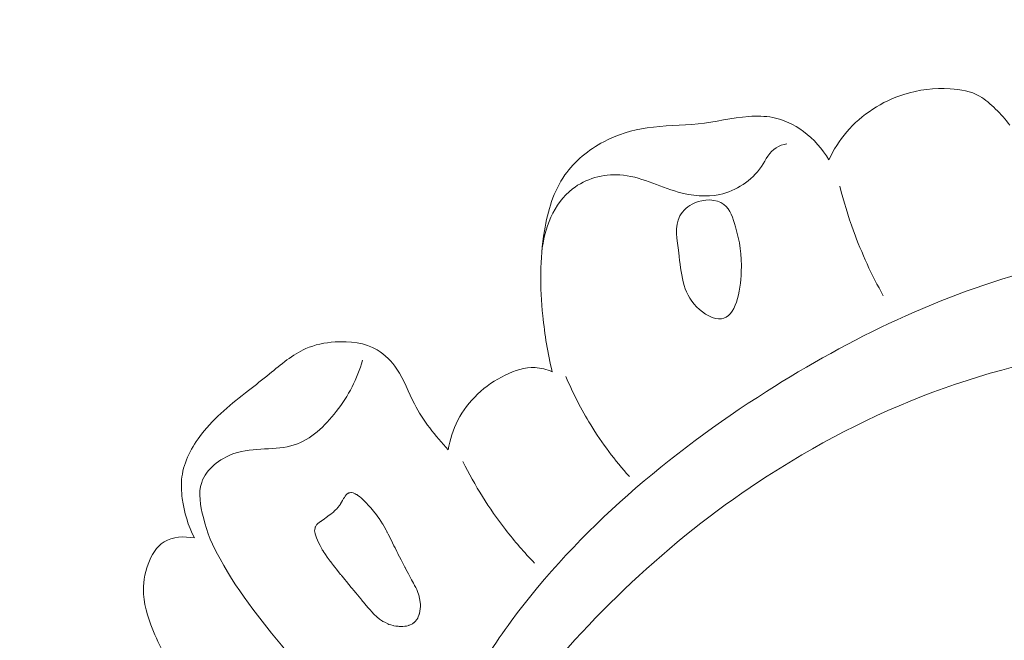
# Model space of a CAD drawing. Units: centimetres. Extents: x 35 to 718, y -760 to 118.
# Drawn here: x 188 to 192, y -134 to -131 of the extents above; entities that cross this region are included whole.
import ezdxf

# ---------------------------------------------------------------- set-up
doc = ezdxf.new("R2010")
doc.units = ezdxf.units.CM
doc.header["$MEASUREMENT"] = 0
doc.layers.add('layer 1', color=7, linetype='Continuous')

msp = doc.modelspace()

# ---------------------------------------------------------------- linework, layer by layer
at = {"layer": 'layer 1', "color": 250, "lineweight": 20}
for points, knots in [([(35.02863, -760.47714), (35.02863, -760.47714), (35.02863, 117.52281), (35.02863, 117.52281), (35.02863, 117.52281), (35.02863, 117.52281), (718.35908, 117.52281), (718.35908, 117.52281), (718.35908, 117.52281), (718.35908, 117.52281), (718.35908, -760.47714), (718.35908, -760.47714), (718.35908, -760.47714), (718.35908, -760.47714), (35.02863, -760.47714), (35.02863, -760.47714)], [0, 0, 0, 0, 0.2, 0.2, 0.2, 0.2, 0.4, 0.4, 0.4, 0.4, 0.6, 0.6, 0.6, 0.6, 1, 1, 1, 1]), ([(126.84621, -61.15885), (126.84621, -61.15885), (126.84621, -461.15887), (126.84621, -461.15887), (126.84621, -461.15887), (126.84621, -461.15887), (626.84629, -461.15887), (626.84629, -461.15887), (626.84629, -461.15887), (626.84629, -461.15887), (626.84629, -61.15885), (626.84629, -61.15885), (626.84629, -61.15885), (626.84629, -61.15885), (126.84621, -61.15885), (126.84621, -61.15885)], [0, 0, 0, 0, 0.2, 0.2, 0.2, 0.2, 0.4, 0.4, 0.4, 0.4, 0.6, 0.6, 0.6, 0.6, 1, 1, 1, 1]), ([(191.15919, -131.99203), (191.17956, -131.94855), (191.20534, -131.90742), (191.23681, -131.87052), (191.23681, -131.87052), (191.30134, -131.79499), (191.38978, -131.73748), (191.48466, -131.70735), (191.48466, -131.70735), (191.5492, -131.68686), (191.61683, -131.67911), (191.68548, -131.68338), (191.68548, -131.68338), (191.73002, -131.68605), (191.77492, -131.69384), (191.8126, -131.71478), (191.8126, -131.71478), (191.8385, -131.72927), (191.86097, -131.7499), (191.88245, -131.77122), (191.88245, -131.77122), (191.9047, -131.79341), (191.92582, -131.81612), (191.94451, -131.84101)], [0, 0, 0, 0, 0.1428571, 0.1428571, 0.1428571, 0.1428571, 0.2857143, 0.2857143, 0.2857143, 0.2857143, 0.4285714, 0.4285714, 0.4285714, 0.4285714, 0.5714286, 0.5714286, 0.5714286, 0.5714286, 0.7142857, 0.7142857, 0.7142857, 0.7142857, 1, 1, 1, 1]), ([(189.95938, -132.91148), (189.93987, -132.83151), (189.92669, -132.75004), (189.91852, -132.66815), (189.91852, -132.66815), (189.90624, -132.54572), (189.90499, -132.42246), (189.92552, -132.2992), (189.92552, -132.2992), (189.93989, -132.2133), (189.96474, -132.12738), (190.01417, -132.05701), (190.01417, -132.05701), (190.05642, -131.99673), (190.11667, -131.94784), (190.18311, -131.91305), (190.18311, -131.91305), (190.24223, -131.88208), (190.30617, -131.8622), (190.37141, -131.85256), (190.37141, -131.85256), (190.44427, -131.84181), (190.5188, -131.84376), (190.59194, -131.83559), (190.59194, -131.83559), (190.66558, -131.82734), (190.73791, -131.80885), (190.81227, -131.8034), (190.81227, -131.8034), (190.84679, -131.80083), (190.88173, -131.80112), (190.91552, -131.80773), (190.91552, -131.80773), (190.96342, -131.81689), (191.00901, -131.83879), (191.04863, -131.86792), (191.04863, -131.86792), (191.09392, -131.90127), (191.13162, -131.94408), (191.15919, -131.99203)], [0, 0, 0, 0, 0.0909091, 0.0909091, 0.0909091, 0.0909091, 0.1818182, 0.1818182, 0.1818182, 0.1818182, 0.2727273, 0.2727273, 0.2727273, 0.2727273, 0.3636364, 0.3636364, 0.3636364, 0.3636364, 0.4545455, 0.4545455, 0.4545455, 0.4545455, 0.5454545, 0.5454545, 0.5454545, 0.5454545, 0.6363636, 0.6363636, 0.6363636, 0.6363636, 0.7272727, 0.7272727, 0.7272727, 0.7272727, 0.8181818, 0.8181818, 0.8181818, 0.8181818, 1, 1, 1, 1]), ([(189.91407, -132.39208), (189.92401, -132.29114), (189.96528, -132.18089), (190.04725, -132.11757), (190.04725, -132.11757), (190.10433, -132.07354), (190.18112, -132.05218), (190.25214, -132.05662), (190.25214, -132.05662), (190.34035, -132.06212), (190.41967, -132.10723), (190.50617, -132.13136), (190.50617, -132.13136), (190.56488, -132.14776), (190.62697, -132.15448), (190.68593, -132.14174), (190.68593, -132.14174), (190.75715, -132.12651), (190.82396, -132.08281), (190.86634, -132.02047), (190.86634, -132.02047), (190.88662, -131.99074), (190.90132, -131.95666), (190.93012, -131.93877), (190.93012, -131.93877), (190.94388, -131.9302), (190.96087, -131.9253), (190.97725, -131.92255)], [0, 0, 0, 0, 0.125, 0.125, 0.125, 0.125, 0.25, 0.25, 0.25, 0.25, 0.375, 0.375, 0.375, 0.375, 0.5, 0.5, 0.5, 0.5, 0.625, 0.625, 0.625, 0.625, 0.75, 0.75, 0.75, 0.75, 1, 1, 1, 1]), ([(191.39536, -132.5818), (191.34493, -132.49152), (191.30154, -132.39698), (191.26619, -132.29972), (191.26619, -132.29972), (191.24301, -132.23609), (191.22327, -132.17121), (191.20703, -132.10548)], [0, 0, 0, 0, 0.3333333, 0.3333333, 0.3333333, 0.3333333, 1, 1, 1, 1]), ([(190.51336, -132.23521), (190.48897, -132.28056), (190.50032, -132.33866), (190.50794, -132.39522), (190.50794, -132.39522), (190.51959, -132.48267), (190.52226, -132.56671), (190.58566, -132.63004), (190.58566, -132.63004), (190.61606, -132.66048), (190.66043, -132.68617), (190.69322, -132.68198), (190.69322, -132.68198), (190.75451, -132.6741), (190.77567, -132.56242), (190.77943, -132.47738), (190.77943, -132.47738), (190.78289, -132.40166), (190.77241, -132.34716), (190.75418, -132.28169), (190.75418, -132.28169), (190.74417, -132.24552), (190.73169, -132.20593), (190.70354, -132.18484), (190.70354, -132.18484), (190.67099, -132.1603), (190.61742, -132.16054), (190.57564, -132.17922), (190.57564, -132.17922), (190.54832, -132.19145), (190.52604, -132.21158), (190.51336, -132.23521)], [0, 0, 0, 0, 0.1111111, 0.1111111, 0.1111111, 0.1111111, 0.2222222, 0.2222222, 0.2222222, 0.2222222, 0.3333333, 0.3333333, 0.3333333, 0.3333333, 0.4444444, 0.4444444, 0.4444444, 0.4444444, 0.5555556, 0.5555556, 0.5555556, 0.5555556, 0.6666667, 0.6666667, 0.6666667, 0.6666667, 0.7777778, 0.7777778, 0.7777778, 0.7777778, 1, 1, 1, 1]), ([(193.56249, -134.359), (193.62789, -134.37852), (193.69897, -134.38763), (193.76675, -134.37802), (193.76675, -134.37802), (193.88677, -134.36101), (193.99653, -134.28527), (194.07749, -134.1904), (194.07749, -134.1904), (194.23876, -134.00149), (194.2859, -133.73694), (194.24996, -133.49381), (194.24996, -133.49381), (194.21113, -133.23138), (194.07558, -132.99413), (193.88944, -132.80905), (193.88944, -132.80905), (193.71716, -132.63766), (193.50156, -132.51109), (193.27109, -132.44049), (193.27109, -132.44049), (192.88696, -132.3228), (192.46146, -132.36055), (192.06655, -132.46461), (192.06655, -132.46461), (191.64275, -132.57629), (191.25406, -132.76433), (190.8886, -132.99717), (190.8886, -132.99717), (190.46638, -133.26604), (190.07503, -133.59456), (189.78137, -133.99405), (189.78137, -133.99405), (189.71087, -134.08992), (189.64601, -134.18982), (189.5858, -134.29231)], [0, 0, 0, 0, 0.1, 0.1, 0.1, 0.1, 0.2, 0.2, 0.2, 0.2, 0.3, 0.3, 0.3, 0.3, 0.4, 0.4, 0.4, 0.4, 0.5, 0.5, 0.5, 0.5, 0.6, 0.6, 0.6, 0.6, 0.7, 0.7, 0.7, 0.7, 0.8, 0.8, 0.8, 0.8, 1, 1, 1, 1]), ([(188.40691, -133.6328), (188.37988, -133.57956), (188.36248, -133.52126), (188.35471, -133.46168), (188.35471, -133.46168), (188.3506, -133.4304), (188.34907, -133.39874), (188.35305, -133.36779), (188.35305, -133.36779), (188.36158, -133.30068), (188.39577, -133.23702), (188.43833, -133.18218), (188.43833, -133.18218), (188.49595, -133.10774), (188.56892, -133.04966), (188.64179, -132.99261), (188.64179, -132.99261), (188.67216, -132.96894), (188.70245, -132.94538), (188.73266, -132.92082), (188.73266, -132.92082), (188.78262, -132.88005), (188.83215, -132.83642), (188.89016, -132.81094), (188.89016, -132.81094), (188.92957, -132.79371), (188.97277, -132.78483), (189.01739, -132.78189), (189.01739, -132.78189), (189.08107, -132.77753), (189.14731, -132.7852), (189.20047, -132.81657), (189.20047, -132.81657), (189.23453, -132.83666), (189.2632, -132.86651), (189.28535, -132.8996), (189.28535, -132.8996), (189.31707, -132.94688), (189.33536, -133.00074), (189.3612, -133.05085), (189.3612, -133.05085), (189.39908, -133.12404), (189.45283, -133.18908), (189.50824, -133.25045)], [0, 0, 0, 0, 0.0833333, 0.0833333, 0.0833333, 0.0833333, 0.1666667, 0.1666667, 0.1666667, 0.1666667, 0.25, 0.25, 0.25, 0.25, 0.3333333, 0.3333333, 0.3333333, 0.3333333, 0.4166667, 0.4166667, 0.4166667, 0.4166667, 0.5, 0.5, 0.5, 0.5, 0.5833333, 0.5833333, 0.5833333, 0.5833333, 0.6666667, 0.6666667, 0.6666667, 0.6666667, 0.75, 0.75, 0.75, 0.75, 0.8333333, 0.8333333, 0.8333333, 0.8333333, 1, 1, 1, 1]), ([(193.63898, -134.20148), (193.70045, -134.16294), (193.75907, -134.11405), (193.79977, -134.05528), (193.79977, -134.05528), (193.91069, -133.8953), (193.88849, -133.66253), (193.80812, -133.46746), (193.80812, -133.46746), (193.68913, -133.1789), (193.44285, -132.97301), (193.16551, -132.87699), (193.16551, -132.87699), (192.9953, -132.81803), (192.8134, -132.80052), (192.63207, -132.80193), (192.63207, -132.80193), (192.07491, -132.80628), (191.52427, -132.98997), (191.04224, -133.27194), (191.04224, -133.27194), (190.63404, -133.51072), (190.27499, -133.81988), (189.97073, -134.17354), (189.97073, -134.17354), (189.68087, -134.51057), (189.44067, -134.88797), (189.2432, -135.2872), (189.2432, -135.2872), (188.90495, -135.97039), (188.69174, -136.71732), (188.61641, -137.46942)], [0, 0, 0, 0, 0.1111111, 0.1111111, 0.1111111, 0.1111111, 0.2222222, 0.2222222, 0.2222222, 0.2222222, 0.3333333, 0.3333333, 0.3333333, 0.3333333, 0.4444444, 0.4444444, 0.4444444, 0.4444444, 0.5555556, 0.5555556, 0.5555556, 0.5555556, 0.6666667, 0.6666667, 0.6666667, 0.6666667, 0.7777778, 0.7777778, 0.7777778, 0.7777778, 1, 1, 1, 1]), ([(188.51904, -133.72336), (188.48451, -133.66867), (188.46296, -133.60881), (188.44618, -133.54399), (188.44618, -133.54399), (188.43295, -133.49274), (188.42272, -133.4385), (188.43867, -133.39157), (188.43867, -133.39157), (188.45821, -133.33442), (188.51653, -133.28823), (188.57833, -133.26672), (188.57833, -133.26672), (188.66544, -133.23641), (188.75931, -133.25531), (188.84035, -133.22898), (188.84035, -133.22898), (188.91188, -133.20566), (188.97349, -133.14715), (189.02259, -133.08376), (189.02259, -133.08376), (189.07556, -133.01548), (189.11404, -132.94156), (189.13621, -132.86143)], [0, 0, 0, 0, 0.1428571, 0.1428571, 0.1428571, 0.1428571, 0.2857143, 0.2857143, 0.2857143, 0.2857143, 0.4285714, 0.4285714, 0.4285714, 0.4285714, 0.5714286, 0.5714286, 0.5714286, 0.5714286, 0.7142857, 0.7142857, 0.7142857, 0.7142857, 1, 1, 1, 1]), ([(189.50824, -133.25045), (189.51561, -133.20604), (189.52908, -133.16213), (189.54982, -133.12173), (189.54982, -133.12173), (189.593, -133.03758), (189.66724, -132.96878), (189.75496, -132.92595), (189.75496, -132.92595), (189.79625, -132.90573), (189.84055, -132.89125), (189.88502, -132.89353), (189.88502, -132.89353), (189.9105, -132.89487), (189.93587, -132.90163), (189.95938, -132.91148)], [0, 0, 0, 0, 0.2, 0.2, 0.2, 0.2, 0.4, 0.4, 0.4, 0.4, 0.6, 0.6, 0.6, 0.6, 1, 1, 1, 1]), ([(190.01885, -132.93252), (190.04921, -133.00468), (190.08496, -133.0746), (190.12603, -133.1415), (190.12603, -133.1415), (190.17489, -133.22119), (190.23137, -133.2965), (190.29381, -133.36612)], [0, 0, 0, 0, 0.3333333, 0.3333333, 0.3333333, 0.3333333, 1, 1, 1, 1]), ([(189.57202, -133.3011), (189.62365, -133.40489), (189.68553, -133.50422), (189.75671, -133.59611), (189.75671, -133.59611), (189.79603, -133.64706), (189.83816, -133.69565), (189.88282, -133.74194)], [0, 0, 0, 0, 0.3333333, 0.3333333, 0.3333333, 0.3333333, 1, 1, 1, 1]), ([(189.3257, -134.01515), (189.3257, -134.01515), (189.31995, -134.01592), (189.31995, -134.01592), (189.31995, -134.01592), (189.31995, -134.01592), (189.31099, -134.01698), (189.31099, -134.01698), (189.31099, -134.01698), (189.31099, -134.01698), (189.3073, -134.01685), (189.3073, -134.01685), (189.3073, -134.01685), (189.3073, -134.01685), (189.2958, -134.01626), (189.2958, -134.01626), (189.2958, -134.01626), (189.2958, -134.01626), (189.29076, -134.01597), (189.29076, -134.01597), (189.29076, -134.01597), (189.29076, -134.01597), (189.28028, -134.01539), (189.28028, -134.01539), (189.28028, -134.01539), (189.28028, -134.01539), (189.27269, -134.01345), (189.27269, -134.01345), (189.27269, -134.01345), (189.27269, -134.01345), (189.26874, -134.01246), (189.26874, -134.01246), (189.26874, -134.01246), (189.26874, -134.01246), (189.2591, -134.00988), (189.2591, -134.00988), (189.2591, -134.00988), (189.2591, -134.00988), (189.25056, -134.00771), (189.25056, -134.00771), (189.25056, -134.00771), (189.25056, -134.00771), (189.24641, -134.00564), (189.24641, -134.00564), (189.24641, -134.00564), (189.24641, -134.00564), (189.23544, -134.00026), (189.23544, -134.00026), (189.23544, -134.00026), (189.23544, -134.00026), (189.22635, -133.99575), (189.22635, -133.99575), (189.22635, -133.99575), (189.22635, -133.99575), (189.22378, -133.9945), (189.22378, -133.9945), (189.22378, -133.9945), (189.22378, -133.9945), (189.22322, -133.9942), (189.22322, -133.9942), (189.22322, -133.9942), (189.22322, -133.9942), (189.21424, -133.98754), (189.21424, -133.98754), (189.21424, -133.98754), (189.21424, -133.98754), (189.2101, -133.98444), (189.2101, -133.98444), (189.2101, -133.98444), (189.2101, -133.98444), (189.20832, -133.98305), (189.20832, -133.98305), (189.20832, -133.98305), (189.20832, -133.98305), (189.19981, -133.9767), (189.19981, -133.9767), (189.19981, -133.9767), (189.19981, -133.9767), (189.19946, -133.97646), (189.19946, -133.97646), (189.19946, -133.97646), (189.19946, -133.97646), (189.1839, -133.96126), (189.1839, -133.96126), (189.1839, -133.96126), (189.1839, -133.96126), (189.18379, -133.96118), (189.18379, -133.96118), (189.18379, -133.96118), (189.18379, -133.96118), (189.18241, -133.95981), (189.18241, -133.95981), (189.18241, -133.95981), (189.18241, -133.95981), (189.17918, -133.95665), (189.17918, -133.95665), (189.17918, -133.95665), (189.17918, -133.95665), (189.17633, -133.95342), (189.17633, -133.95342), (189.17633, -133.95342), (189.17633, -133.95342), (189.16901, -133.94522), (189.16901, -133.94522), (189.16901, -133.94522), (189.16901, -133.94522), (189.16179, -133.93711), (189.16179, -133.93711), (189.16179, -133.93711), (189.16179, -133.93711), (189.16023, -133.93526), (189.16023, -133.93526), (189.16023, -133.93526), (189.16023, -133.93526), (189.15235, -133.92575), (189.15235, -133.92575), (189.15235, -133.92575), (189.15235, -133.92575), (189.14049, -133.91128), (189.14049, -133.91128), (189.14049, -133.91128), (189.14049, -133.91128), (189.13696, -133.90706), (189.13696, -133.90706), (189.13696, -133.90706), (189.13696, -133.90706), (189.13315, -133.90248), (189.13315, -133.90248), (189.13315, -133.90248), (189.13315, -133.90248), (189.1288, -133.89719), (189.1288, -133.89719), (189.1288, -133.89719), (189.1288, -133.89719), (189.11446, -133.87972), (189.11446, -133.87972), (189.11446, -133.87972), (189.11446, -133.87972), (189.10737, -133.87118), (189.10737, -133.87118), (189.10737, -133.87118), (189.10737, -133.87118), (189.09852, -133.86032), (189.09852, -133.86032), (189.09852, -133.86032), (189.09852, -133.86032), (189.0913, -133.8516), (189.0913, -133.8516), (189.0913, -133.8516), (189.0913, -133.8516), (189.08773, -133.84718), (189.08773, -133.84718), (189.08773, -133.84718), (189.08773, -133.84718), (189.07761, -133.83493), (189.07761, -133.83493), (189.07761, -133.83493), (189.07761, -133.83493), (189.0672, -133.82222), (189.0672, -133.82222), (189.0672, -133.82222), (189.0672, -133.82222), (189.05957, -133.81296), (189.05957, -133.81296), (189.05957, -133.81296), (189.05957, -133.81296), (189.04798, -133.79885), (189.04798, -133.79885), (189.04798, -133.79885), (189.04798, -133.79885), (189.04483, -133.79506), (189.04483, -133.79506), (189.04483, -133.79506), (189.04483, -133.79506), (189.04481, -133.79497), (189.04481, -133.79497), (189.04481, -133.79497), (189.04481, -133.79497), (189.0435, -133.79338), (189.0435, -133.79338), (189.0435, -133.79338), (189.0435, -133.79338), (189.04138, -133.79072), (189.04138, -133.79072), (189.04138, -133.79072), (189.04138, -133.79072), (189.0271, -133.77254), (189.0271, -133.77254), (189.0271, -133.77254), (189.0271, -133.77254), (189.02324, -133.76766), (189.02324, -133.76766), (189.02324, -133.76766), (189.02324, -133.76766), (189.01658, -133.75924), (189.01658, -133.75924), (189.01658, -133.75924), (189.01658, -133.75924), (189.01083, -133.75187), (189.01083, -133.75187), (189.01083, -133.75187), (189.01083, -133.75187), (189.00176, -133.74034), (189.00176, -133.74034), (189.00176, -133.74034), (189.00176, -133.74034), (188.99898, -133.73689), (188.99898, -133.73689), (188.99898, -133.73689), (188.99898, -133.73689), (188.99776, -133.73529), (188.99776, -133.73529), (188.99776, -133.73529), (188.99776, -133.73529), (188.99656, -133.73378), (188.99656, -133.73378), (188.99656, -133.73378), (188.99656, -133.73378), (188.98751, -133.72235), (188.98751, -133.72235), (188.98751, -133.72235), (188.98751, -133.72235), (188.98736, -133.72207), (188.98736, -133.72207), (188.98736, -133.72207), (188.98736, -133.72207), (188.9837, -133.71665), (188.9837, -133.71665), (188.9837, -133.71665), (188.9837, -133.71665), (188.97601, -133.70487), (188.97601, -133.70487), (188.97601, -133.70487), (188.97601, -133.70487), (188.96594, -133.68965), (188.96594, -133.68965), (188.96594, -133.68965), (188.96594, -133.68965), (188.96496, -133.68821), (188.96496, -133.68821), (188.96496, -133.68821), (188.96496, -133.68821), (188.96327, -133.68568), (188.96327, -133.68568), (188.96327, -133.68568), (188.96327, -133.68568), (188.96198, -133.68368), (188.96198, -133.68368), (188.96198, -133.68368), (188.96198, -133.68368), (188.96173, -133.68342), (188.96173, -133.68342), (188.96173, -133.68342), (188.96173, -133.68342), (188.96158, -133.68315), (188.96158, -133.68315), (188.96158, -133.68315), (188.96158, -133.68315), (188.95245, -133.66532), (188.95245, -133.66532), (188.95245, -133.66532), (188.95245, -133.66532), (188.94274, -133.64658), (188.94274, -133.64658), (188.94274, -133.64658), (188.94274, -133.64658), (188.94066, -133.64249), (188.94066, -133.64249), (188.94066, -133.64249), (188.94066, -133.64249), (188.93698, -133.6326), (188.93698, -133.6326), (188.93698, -133.6326), (188.93698, -133.6326), (188.93057, -133.61518), (188.93057, -133.61518), (188.93057, -133.61518), (188.93057, -133.61518), (188.93046, -133.61459), (188.93046, -133.61459), (188.93046, -133.61459), (188.93046, -133.61459), (188.93028, -133.61361), (188.93028, -133.61361), (188.93028, -133.61361), (188.93028, -133.61361), (188.92844, -133.60103), (188.92844, -133.60103), (188.92844, -133.60103), (188.92844, -133.60103), (188.92855, -133.59999), (188.92855, -133.59999), (188.92855, -133.59999), (188.92855, -133.59999), (188.92887, -133.5979), (188.92887, -133.5979), (188.92887, -133.5979), (188.92887, -133.5979), (188.93044, -133.58723), (188.93044, -133.58723), (188.93044, -133.58723), (188.93044, -133.58723), (188.93114, -133.58608), (188.93114, -133.58608), (188.93114, -133.58608), (188.93114, -133.58608), (188.93222, -133.58425), (188.93222, -133.58425), (188.93222, -133.58425), (188.93222, -133.58425), (188.93401, -133.58127), (188.93401, -133.58127), (188.93401, -133.58127), (188.93401, -133.58127), (188.93703, -133.57623), (188.93703, -133.57623), (188.93703, -133.57623), (188.93703, -133.57623), (188.93711, -133.57612), (188.93711, -133.57612), (188.93711, -133.57612), (188.93711, -133.57612), (188.93758, -133.57532), (188.93758, -133.57532), (188.93758, -133.57532), (188.93758, -133.57532), (188.93827, -133.57468), (188.93827, -133.57468), (188.93827, -133.57468), (188.93827, -133.57468), (188.94286, -133.57037), (188.94286, -133.57037), (188.94286, -133.57037), (188.94286, -133.57037), (188.94804, -133.56543), (188.94804, -133.56543), (188.94804, -133.56543), (188.94804, -133.56543), (188.94849, -133.56514), (188.94849, -133.56514), (188.94849, -133.56514), (188.94849, -133.56514), (188.95382, -133.5615), (188.95382, -133.5615), (188.95382, -133.5615), (188.95382, -133.5615), (188.95463, -133.56094), (188.95463, -133.56094), (188.95463, -133.56094), (188.95463, -133.56094), (188.95498, -133.56067), (188.95498, -133.56067), (188.95498, -133.56067), (188.95498, -133.56067), (188.95734, -133.55912), (188.95734, -133.55912), (188.95734, -133.55912), (188.95734, -133.55912), (188.97166, -133.54922), (188.97166, -133.54922), (188.97166, -133.54922), (188.97166, -133.54922), (188.97301, -133.54826), (188.97301, -133.54826), (188.97301, -133.54826), (188.97301, -133.54826), (188.97703, -133.54527), (188.97703, -133.54527), (188.97703, -133.54527), (188.97703, -133.54527), (188.9781, -133.54446), (188.9781, -133.54446), (188.9781, -133.54446), (188.9781, -133.54446), (188.98398, -133.54), (188.98398, -133.54), (188.98398, -133.54), (188.98398, -133.54), (188.98764, -133.53728), (188.98764, -133.53728), (188.98764, -133.53728), (188.98764, -133.53728), (188.99844, -133.52916), (188.99844, -133.52916), (188.99844, -133.52916), (188.99844, -133.52916), (188.99852, -133.52905), (188.99852, -133.52905), (188.99852, -133.52905), (188.99852, -133.52905), (188.99879, -133.52889), (188.99879, -133.52889), (188.99879, -133.52889), (188.99879, -133.52889), (189.00664, -133.52295), (189.00664, -133.52295), (189.00664, -133.52295), (189.00664, -133.52295), (189.00984, -133.52052), (189.00984, -133.52052), (189.00984, -133.52052), (189.00984, -133.52052), (189.01406, -133.51638), (189.01406, -133.51638), (189.01406, -133.51638), (189.01406, -133.51638), (189.01654, -133.51388), (189.01654, -133.51388), (189.01654, -133.51388), (189.01654, -133.51388), (189.0259, -133.50461), (189.0259, -133.50461), (189.0259, -133.50461), (189.0259, -133.50461), (189.02779, -133.50222), (189.02779, -133.50222), (189.02779, -133.50222), (189.02779, -133.50222), (189.03748, -133.48983), (189.03748, -133.48983), (189.03748, -133.48983), (189.03748, -133.48983), (189.03977, -133.48686), (189.03977, -133.48686), (189.03977, -133.48686), (189.03977, -133.48686), (189.04039, -133.48583), (189.04039, -133.48583), (189.04039, -133.48583), (189.04039, -133.48583), (189.0414, -133.48411), (189.0414, -133.48411), (189.0414, -133.48411), (189.0414, -133.48411), (189.0496, -133.47027), (189.0496, -133.47027), (189.0496, -133.47027), (189.0496, -133.47027), (189.05445, -133.46194), (189.05445, -133.46194), (189.05445, -133.46194), (189.05445, -133.46194), (189.05677, -133.45805), (189.05677, -133.45805), (189.05677, -133.45805), (189.05677, -133.45805), (189.05775, -133.45675), (189.05775, -133.45675), (189.05775, -133.45675), (189.05775, -133.45675), (189.06145, -133.45148), (189.06145, -133.45148), (189.06145, -133.45148), (189.06145, -133.45148), (189.06572, -133.44549), (189.06572, -133.44549), (189.06572, -133.44549), (189.06572, -133.44549), (189.06883, -133.44308), (189.06883, -133.44308), (189.06883, -133.44308), (189.06883, -133.44308), (189.07446, -133.43888), (189.07446, -133.43888), (189.07446, -133.43888), (189.07446, -133.43888), (189.0756, -133.43795), (189.0756, -133.43795), (189.0756, -133.43795), (189.0756, -133.43795), (189.07685, -133.437), (189.07685, -133.437), (189.07685, -133.437), (189.07685, -133.437), (189.07843, -133.43671), (189.07843, -133.43671), (189.07843, -133.43671), (189.07843, -133.43671), (189.08147, -133.43614), (189.08147, -133.43614), (189.08147, -133.43614), (189.08147, -133.43614), (189.08609, -133.43528), (189.08609, -133.43528), (189.08609, -133.43528), (189.08609, -133.43528), (189.08911, -133.43563), (189.08911, -133.43563), (189.08911, -133.43563), (189.08911, -133.43563), (189.09528, -133.43651), (189.09528, -133.43651), (189.09528, -133.43651), (189.09528, -133.43651), (189.09629, -133.43704), (189.09629, -133.43704), (189.09629, -133.43704), (189.09629, -133.43704), (189.10399, -133.44069), (189.10399, -133.44069), (189.10399, -133.44069), (189.10399, -133.44069), (189.10937, -133.44334), (189.10937, -133.44334), (189.10937, -133.44334), (189.10937, -133.44334), (189.11171, -133.44443), (189.11171, -133.44443), (189.11171, -133.44443), (189.11171, -133.44443), (189.11237, -133.44472), (189.11237, -133.44472), (189.11237, -133.44472), (189.11237, -133.44472), (189.11286, -133.44513), (189.11286, -133.44513), (189.11286, -133.44513), (189.11286, -133.44513), (189.11464, -133.44653), (189.11464, -133.44653), (189.11464, -133.44653), (189.11464, -133.44653), (189.12461, -133.45413), (189.12461, -133.45413), (189.12461, -133.45413), (189.12461, -133.45413), (189.12911, -133.45756), (189.12911, -133.45756), (189.12911, -133.45756), (189.12911, -133.45756), (189.12937, -133.45782), (189.12937, -133.45782), (189.12937, -133.45782), (189.12937, -133.45782), (189.13231, -133.46052), (189.13231, -133.46052), (189.13231, -133.46052), (189.13231, -133.46052), (189.13948, -133.46732), (189.13948, -133.46732), (189.13948, -133.46732), (189.13948, -133.46732), (189.14549, -133.47281), (189.14549, -133.47281), (189.14549, -133.47281), (189.14549, -133.47281), (189.14665, -133.47412), (189.14665, -133.47412), (189.14665, -133.47412), (189.14665, -133.47412), (189.15213, -133.48002), (189.15213, -133.48002), (189.15213, -133.48002), (189.15213, -133.48002), (189.16244, -133.49111), (189.16244, -133.49111), (189.16244, -133.49111), (189.16244, -133.49111), (189.16666, -133.49572), (189.16666, -133.49572), (189.16666, -133.49572), (189.16666, -133.49572), (189.17389, -133.50342), (189.17389, -133.50342), (189.17389, -133.50342), (189.17389, -133.50342), (189.17747, -133.50733), (189.17747, -133.50733), (189.17747, -133.50733), (189.17747, -133.50733), (189.17772, -133.50759), (189.17772, -133.50759), (189.17772, -133.50759), (189.17772, -133.50759), (189.1788, -133.50901), (189.1788, -133.50901), (189.1788, -133.50901), (189.1788, -133.50901), (189.18432, -133.51622), (189.18432, -133.51622), (189.18432, -133.51622), (189.18432, -133.51622), (189.19692, -133.53249), (189.19692, -133.53249), (189.19692, -133.53249), (189.19692, -133.53249), (189.20311, -133.54059), (189.20311, -133.54059), (189.20311, -133.54059), (189.20311, -133.54059), (189.20325, -133.54077), (189.20325, -133.54077), (189.20325, -133.54077), (189.20325, -133.54077), (189.20801, -133.54832), (189.20801, -133.54832), (189.20801, -133.54832), (189.20801, -133.54832), (189.21574, -133.5603), (189.21574, -133.5603), (189.21574, -133.5603), (189.21574, -133.5603), (189.22321, -133.57193), (189.22321, -133.57193), (189.22321, -133.57193), (189.22321, -133.57193), (189.22411, -133.57349), (189.22411, -133.57349), (189.22411, -133.57349), (189.22411, -133.57349), (189.22976, -133.58363), (189.22976, -133.58363), (189.22976, -133.58363), (189.22976, -133.58363), (189.23837, -133.59921), (189.23837, -133.59921), (189.23837, -133.59921), (189.23837, -133.59921), (189.24123, -133.60417), (189.24123, -133.60417), (189.24123, -133.60417), (189.24123, -133.60417), (189.24232, -133.60621), (189.24232, -133.60621), (189.24232, -133.60621), (189.24232, -133.60621), (189.24278, -133.60703), (189.24278, -133.60703), (189.24278, -133.60703), (189.24278, -133.60703), (189.2428, -133.60713), (189.2428, -133.60713), (189.2428, -133.60713), (189.2428, -133.60713), (189.24292, -133.60721), (189.24292, -133.60721), (189.24292, -133.60721), (189.24292, -133.60721), (189.24714, -133.61568), (189.24714, -133.61568), (189.24714, -133.61568), (189.24714, -133.61568), (189.25864, -133.63856), (189.25864, -133.63856), (189.25864, -133.63856), (189.25864, -133.63856), (189.26625, -133.65372), (189.26625, -133.65372), (189.26625, -133.65372), (189.26625, -133.65372), (189.27285, -133.66673), (189.27285, -133.66673), (189.27285, -133.66673), (189.27285, -133.66673), (189.27755, -133.67613), (189.27755, -133.67613), (189.27755, -133.67613), (189.27755, -133.67613), (189.28499, -133.69091), (189.28499, -133.69091), (189.28499, -133.69091), (189.28499, -133.69091), (189.28561, -133.69202), (189.28561, -133.69202), (189.28561, -133.69202), (189.28561, -133.69202), (189.28934, -133.69946), (189.28934, -133.69946), (189.28934, -133.69946), (189.28934, -133.69946), (189.29001, -133.70086), (189.29001, -133.70086), (189.29001, -133.70086), (189.29001, -133.70086), (189.29715, -133.71458), (189.29715, -133.71458), (189.29715, -133.71458), (189.29715, -133.71458), (189.30365, -133.7271), (189.30365, -133.7271), (189.30365, -133.7271), (189.30365, -133.7271), (189.32036, -133.75938), (189.32036, -133.75938), (189.32036, -133.75938), (189.32036, -133.75938), (189.32147, -133.76151), (189.32147, -133.76151), (189.32147, -133.76151), (189.32147, -133.76151), (189.32467, -133.76773), (189.32467, -133.76773), (189.32467, -133.76773), (189.32467, -133.76773), (189.3356, -133.78868), (189.3356, -133.78868), (189.3356, -133.78868), (189.3356, -133.78868), (189.33876, -133.79471), (189.33876, -133.79471), (189.33876, -133.79471), (189.33876, -133.79471), (189.33974, -133.79666), (189.33974, -133.79666), (189.33974, -133.79666), (189.33974, -133.79666), (189.34922, -133.81422), (189.34922, -133.81422), (189.34922, -133.81422), (189.34922, -133.81422), (189.35707, -133.82903), (189.35707, -133.82903), (189.35707, -133.82903), (189.35707, -133.82903), (189.36018, -133.83475), (189.36018, -133.83475), (189.36018, -133.83475), (189.36018, -133.83475), (189.36205, -133.83827), (189.36205, -133.83827), (189.36205, -133.83827), (189.36205, -133.83827), (189.36724, -133.84808), (189.36724, -133.84808), (189.36724, -133.84808), (189.36724, -133.84808), (189.37017, -133.85344), (189.37017, -133.85344), (189.37017, -133.85344), (189.37017, -133.85344), (189.37143, -133.85687), (189.37143, -133.85687), (189.37143, -133.85687), (189.37143, -133.85687), (189.37287, -133.86077), (189.37287, -133.86077), (189.37287, -133.86077), (189.37287, -133.86077), (189.38179, -133.88514), (189.38179, -133.88514), (189.38179, -133.88514), (189.38179, -133.88514), (189.3819, -133.88573), (189.3819, -133.88573), (189.3819, -133.88573), (189.3819, -133.88573), (189.38235, -133.8887), (189.38235, -133.8887), (189.38235, -133.8887), (189.38235, -133.8887), (189.38354, -133.8956), (189.38354, -133.8956), (189.38354, -133.8956), (189.38354, -133.8956), (189.38745, -133.91928), (189.38745, -133.91928), (189.38745, -133.91928), (189.38745, -133.91928), (189.38747, -133.91989), (189.38747, -133.91989), (189.38747, -133.91989), (189.38747, -133.91989), (189.38742, -133.9202), (189.38742, -133.9202), (189.38742, -133.9202), (189.38742, -133.9202), (189.3874, -133.92387), (189.3874, -133.92387), (189.3874, -133.92387), (189.3874, -133.92387), (189.38716, -133.93297), (189.38716, -133.93297), (189.38716, -133.93297), (189.38716, -133.93297), (189.38709, -133.93695), (189.38709, -133.93695), (189.38709, -133.93695), (189.38709, -133.93695), (189.3871, -133.9397), (189.3871, -133.9397), (189.3871, -133.9397), (189.3871, -133.9397), (189.38709, -133.94021), (189.38709, -133.94021), (189.38709, -133.94021), (189.38709, -133.94021), (189.38698, -133.94073), (189.38698, -133.94073), (189.38698, -133.94073), (189.38698, -133.94073), (189.38351, -133.96081), (189.38351, -133.96081), (189.38351, -133.96081), (189.38351, -133.96081), (189.38333, -133.96146), (189.38333, -133.96146), (189.38333, -133.96146), (189.38333, -133.96146), (189.38326, -133.96167), (189.38326, -133.96167), (189.38326, -133.96167), (189.38326, -133.96167), (189.38304, -133.96212), (189.38304, -133.96212), (189.38304, -133.96212), (189.38304, -133.96212), (189.38298, -133.96234), (189.38298, -133.96234), (189.38298, -133.96234), (189.38298, -133.96234), (189.38237, -133.96398), (189.38237, -133.96398), (189.38237, -133.96398), (189.38237, -133.96398), (189.3763, -133.97996), (189.3763, -133.97996), (189.3763, -133.97996), (189.3763, -133.97996), (189.37573, -133.98068), (189.37573, -133.98068), (189.37573, -133.98068), (189.37573, -133.98068), (189.37193, -133.98597), (189.37193, -133.98597), (189.37193, -133.98597), (189.37193, -133.98597), (189.37185, -133.98608), (189.37185, -133.98608), (189.37185, -133.98608), (189.37185, -133.98608), (189.36522, -133.99525), (189.36522, -133.99525), (189.36522, -133.99525), (189.36522, -133.99525), (189.36466, -133.99607), (189.36466, -133.99607), (189.36466, -133.99607), (189.36466, -133.99607), (189.36395, -133.99661), (189.36395, -133.99661), (189.36395, -133.99661), (189.36395, -133.99661), (189.36112, -133.99887), (189.36112, -133.99887), (189.36112, -133.99887), (189.36112, -133.99887), (189.35826, -134.00103), (189.35826, -134.00103), (189.35826, -134.00103), (189.35826, -134.00103), (189.35801, -134.00128), (189.35801, -134.00128), (189.35801, -134.00128), (189.35801, -134.00128), (189.3548, -134.00371), (189.3548, -134.00371), (189.3548, -134.00371), (189.3548, -134.00371), (189.35392, -134.00449), (189.35392, -134.00449), (189.35392, -134.00449), (189.35392, -134.00449), (189.35329, -134.00491), (189.35329, -134.00491), (189.35329, -134.00491), (189.35329, -134.00491), (189.35264, -134.00523), (189.35264, -134.00523), (189.35264, -134.00523), (189.35264, -134.00523), (189.34033, -134.0112), (189.34033, -134.0112), (189.34033, -134.0112), (189.34033, -134.0112), (189.33983, -134.01129), (189.33983, -134.01129), (189.33983, -134.01129), (189.33983, -134.01129), (189.33907, -134.01153), (189.33907, -134.01153), (189.33907, -134.01153), (189.33907, -134.01153), (189.3379, -134.01185), (189.3379, -134.01185), (189.3379, -134.01185), (189.3379, -134.01185), (189.33714, -134.0121), (189.33714, -134.0121), (189.33714, -134.0121), (189.33714, -134.0121), (189.32669, -134.01496), (189.32669, -134.01496), (189.32669, -134.01496), (189.32669, -134.01496), (189.32619, -134.01506), (189.32619, -134.01506), (189.32619, -134.01506), (189.32619, -134.01506), (189.3257, -134.01515), (189.3257, -134.01515)], [0, 0, 0, 0, 0.0044248, 0.0044248, 0.0044248, 0.0044248, 0.0088496, 0.0088496, 0.0088496, 0.0088496, 0.0132743, 0.0132743, 0.0132743, 0.0132743, 0.0176991, 0.0176991, 0.0176991, 0.0176991, 0.0221239, 0.0221239, 0.0221239, 0.0221239, 0.0265487, 0.0265487, 0.0265487, 0.0265487, 0.0309735, 0.0309735, 0.0309735, 0.0309735, 0.0353982, 0.0353982, 0.0353982, 0.0353982, 0.039823, 0.039823, 0.039823, 0.039823, 0.0442478, 0.0442478, 0.0442478, 0.0442478, 0.0486726, 0.0486726, 0.0486726, 0.0486726, 0.0530973, 0.0530973, 0.0530973, 0.0530973, 0.0575221, 0.0575221, 0.0575221, 0.0575221, 0.0619469, 0.0619469, 0.0619469, 0.0619469, 0.0663717, 0.0663717, 0.0663717, 0.0663717, 0.0707965, 0.0707965, 0.0707965, 0.0707965, 0.0752212, 0.0752212, 0.0752212, 0.0752212, 0.079646, 0.079646, 0.079646, 0.079646, 0.0840708, 0.0840708, 0.0840708, 0.0840708, 0.0884956, 0.0884956, 0.0884956, 0.0884956, 0.0929204, 0.0929204, 0.0929204, 0.0929204, 0.0973451, 0.0973451, 0.0973451, 0.0973451, 0.1017699, 0.1017699, 0.1017699, 0.1017699, 0.1061947, 0.1061947, 0.1061947, 0.1061947, 0.1106195, 0.1106195, 0.1106195, 0.1106195, 0.1150442, 0.1150442, 0.1150442, 0.1150442, 0.119469, 0.119469, 0.119469, 0.119469, 0.1238938, 0.1238938, 0.1238938, 0.1238938, 0.1283186, 0.1283186, 0.1283186, 0.1283186, 0.1327434, 0.1327434, 0.1327434, 0.1327434, 0.1371681, 0.1371681, 0.1371681, 0.1371681, 0.1415929, 0.1415929, 0.1415929, 0.1415929, 0.1460177, 0.1460177, 0.1460177, 0.1460177, 0.1504425, 0.1504425, 0.1504425, 0.1504425, 0.1548673, 0.1548673, 0.1548673, 0.1548673, 0.159292, 0.159292, 0.159292, 0.159292, 0.1637168, 0.1637168, 0.1637168, 0.1637168, 0.1681416, 0.1681416, 0.1681416, 0.1681416, 0.1725664, 0.1725664, 0.1725664, 0.1725664, 0.1769912, 0.1769912, 0.1769912, 0.1769912, 0.1814159, 0.1814159, 0.1814159, 0.1814159, 0.1858407, 0.1858407, 0.1858407, 0.1858407, 0.1902655, 0.1902655, 0.1902655, 0.1902655, 0.1946903, 0.1946903, 0.1946903, 0.1946903, 0.199115, 0.199115, 0.199115, 0.199115, 0.2035398, 0.2035398, 0.2035398, 0.2035398, 0.2079646, 0.2079646, 0.2079646, 0.2079646, 0.2123894, 0.2123894, 0.2123894, 0.2123894, 0.2168142, 0.2168142, 0.2168142, 0.2168142, 0.2212389, 0.2212389, 0.2212389, 0.2212389, 0.2256637, 0.2256637, 0.2256637, 0.2256637, 0.2300885, 0.2300885, 0.2300885, 0.2300885, 0.2345133, 0.2345133, 0.2345133, 0.2345133, 0.2389381, 0.2389381, 0.2389381, 0.2389381, 0.2433628, 0.2433628, 0.2433628, 0.2433628, 0.2477876, 0.2477876, 0.2477876, 0.2477876, 0.2522124, 0.2522124, 0.2522124, 0.2522124, 0.2566372, 0.2566372, 0.2566372, 0.2566372, 0.2610619, 0.2610619, 0.2610619, 0.2610619, 0.2654867, 0.2654867, 0.2654867, 0.2654867, 0.2699115, 0.2699115, 0.2699115, 0.2699115, 0.2743363, 0.2743363, 0.2743363, 0.2743363, 0.2787611, 0.2787611, 0.2787611, 0.2787611, 0.2831858, 0.2831858, 0.2831858, 0.2831858, 0.2876106, 0.2876106, 0.2876106, 0.2876106, 0.2920354, 0.2920354, 0.2920354, 0.2920354, 0.2964602, 0.2964602, 0.2964602, 0.2964602, 0.300885, 0.300885, 0.300885, 0.300885, 0.3053097, 0.3053097, 0.3053097, 0.3053097, 0.3097345, 0.3097345, 0.3097345, 0.3097345, 0.3141593, 0.3141593, 0.3141593, 0.3141593, 0.3185841, 0.3185841, 0.3185841, 0.3185841, 0.3230088, 0.3230088, 0.3230088, 0.3230088, 0.3274336, 0.3274336, 0.3274336, 0.3274336, 0.3318584, 0.3318584, 0.3318584, 0.3318584, 0.3362832, 0.3362832, 0.3362832, 0.3362832, 0.340708, 0.340708, 0.340708, 0.340708, 0.3451327, 0.3451327, 0.3451327, 0.3451327, 0.3495575, 0.3495575, 0.3495575, 0.3495575, 0.3539823, 0.3539823, 0.3539823, 0.3539823, 0.3584071, 0.3584071, 0.3584071, 0.3584071, 0.3628319, 0.3628319, 0.3628319, 0.3628319, 0.3672566, 0.3672566, 0.3672566, 0.3672566, 0.3716814, 0.3716814, 0.3716814, 0.3716814, 0.3761062, 0.3761062, 0.3761062, 0.3761062, 0.380531, 0.380531, 0.380531, 0.380531, 0.3849558, 0.3849558, 0.3849558, 0.3849558, 0.3893805, 0.3893805, 0.3893805, 0.3893805, 0.3938053, 0.3938053, 0.3938053, 0.3938053, 0.3982301, 0.3982301, 0.3982301, 0.3982301, 0.4026549, 0.4026549, 0.4026549, 0.4026549, 0.4070796, 0.4070796, 0.4070796, 0.4070796, 0.4115044, 0.4115044, 0.4115044, 0.4115044, 0.4159292, 0.4159292, 0.4159292, 0.4159292, 0.420354, 0.420354, 0.420354, 0.420354, 0.4247788, 0.4247788, 0.4247788, 0.4247788, 0.4292035, 0.4292035, 0.4292035, 0.4292035, 0.4336283, 0.4336283, 0.4336283, 0.4336283, 0.4380531, 0.4380531, 0.4380531, 0.4380531, 0.4424779, 0.4424779, 0.4424779, 0.4424779, 0.4469027, 0.4469027, 0.4469027, 0.4469027, 0.4513274, 0.4513274, 0.4513274, 0.4513274, 0.4557522, 0.4557522, 0.4557522, 0.4557522, 0.460177, 0.460177, 0.460177, 0.460177, 0.4646018, 0.4646018, 0.4646018, 0.4646018, 0.4690265, 0.4690265, 0.4690265, 0.4690265, 0.4734513, 0.4734513, 0.4734513, 0.4734513, 0.4778761, 0.4778761, 0.4778761, 0.4778761, 0.4823009, 0.4823009, 0.4823009, 0.4823009, 0.4867257, 0.4867257, 0.4867257, 0.4867257, 0.4911504, 0.4911504, 0.4911504, 0.4911504, 0.4955752, 0.4955752, 0.4955752, 0.4955752, 0.5, 0.5, 0.5, 0.5, 0.5044248, 0.5044248, 0.5044248, 0.5044248, 0.5088496, 0.5088496, 0.5088496, 0.5088496, 0.5132743, 0.5132743, 0.5132743, 0.5132743, 0.5176991, 0.5176991, 0.5176991, 0.5176991, 0.5221239, 0.5221239, 0.5221239, 0.5221239, 0.5265487, 0.5265487, 0.5265487, 0.5265487, 0.5309735, 0.5309735, 0.5309735, 0.5309735, 0.5353982, 0.5353982, 0.5353982, 0.5353982, 0.539823, 0.539823, 0.539823, 0.539823, 0.5442478, 0.5442478, 0.5442478, 0.5442478, 0.5486726, 0.5486726, 0.5486726, 0.5486726, 0.5530973, 0.5530973, 0.5530973, 0.5530973, 0.5575221, 0.5575221, 0.5575221, 0.5575221, 0.5619469, 0.5619469, 0.5619469, 0.5619469, 0.5663717, 0.5663717, 0.5663717, 0.5663717, 0.5707965, 0.5707965, 0.5707965, 0.5707965, 0.5752212, 0.5752212, 0.5752212, 0.5752212, 0.579646, 0.579646, 0.579646, 0.579646, 0.5840708, 0.5840708, 0.5840708, 0.5840708, 0.5884956, 0.5884956, 0.5884956, 0.5884956, 0.5929204, 0.5929204, 0.5929204, 0.5929204, 0.5973451, 0.5973451, 0.5973451, 0.5973451, 0.6017699, 0.6017699, 0.6017699, 0.6017699, 0.6061947, 0.6061947, 0.6061947, 0.6061947, 0.6106195, 0.6106195, 0.6106195, 0.6106195, 0.6150442, 0.6150442, 0.6150442, 0.6150442, 0.619469, 0.619469, 0.619469, 0.619469, 0.6238938, 0.6238938, 0.6238938, 0.6238938, 0.6283186, 0.6283186, 0.6283186, 0.6283186, 0.6327434, 0.6327434, 0.6327434, 0.6327434, 0.6371681, 0.6371681, 0.6371681, 0.6371681, 0.6415929, 0.6415929, 0.6415929, 0.6415929, 0.6460177, 0.6460177, 0.6460177, 0.6460177, 0.6504425, 0.6504425, 0.6504425, 0.6504425, 0.6548673, 0.6548673, 0.6548673, 0.6548673, 0.659292, 0.659292, 0.659292, 0.659292, 0.6637168, 0.6637168, 0.6637168, 0.6637168, 0.6681416, 0.6681416, 0.6681416, 0.6681416, 0.6725664, 0.6725664, 0.6725664, 0.6725664, 0.6769912, 0.6769912, 0.6769912, 0.6769912, 0.6814159, 0.6814159, 0.6814159, 0.6814159, 0.6858407, 0.6858407, 0.6858407, 0.6858407, 0.6902655, 0.6902655, 0.6902655, 0.6902655, 0.6946903, 0.6946903, 0.6946903, 0.6946903, 0.699115, 0.699115, 0.699115, 0.699115, 0.7035398, 0.7035398, 0.7035398, 0.7035398, 0.7079646, 0.7079646, 0.7079646, 0.7079646, 0.7123894, 0.7123894, 0.7123894, 0.7123894, 0.7168142, 0.7168142, 0.7168142, 0.7168142, 0.7212389, 0.7212389, 0.7212389, 0.7212389, 0.7256637, 0.7256637, 0.7256637, 0.7256637, 0.7300885, 0.7300885, 0.7300885, 0.7300885, 0.7345133, 0.7345133, 0.7345133, 0.7345133, 0.7389381, 0.7389381, 0.7389381, 0.7389381, 0.7433628, 0.7433628, 0.7433628, 0.7433628, 0.7477876, 0.7477876, 0.7477876, 0.7477876, 0.7522124, 0.7522124, 0.7522124, 0.7522124, 0.7566372, 0.7566372, 0.7566372, 0.7566372, 0.7610619, 0.7610619, 0.7610619, 0.7610619, 0.7654867, 0.7654867, 0.7654867, 0.7654867, 0.7699115, 0.7699115, 0.7699115, 0.7699115, 0.7743363, 0.7743363, 0.7743363, 0.7743363, 0.7787611, 0.7787611, 0.7787611, 0.7787611, 0.7831858, 0.7831858, 0.7831858, 0.7831858, 0.7876106, 0.7876106, 0.7876106, 0.7876106, 0.7920354, 0.7920354, 0.7920354, 0.7920354, 0.7964602, 0.7964602, 0.7964602, 0.7964602, 0.800885, 0.800885, 0.800885, 0.800885, 0.8053097, 0.8053097, 0.8053097, 0.8053097, 0.8097345, 0.8097345, 0.8097345, 0.8097345, 0.8141593, 0.8141593, 0.8141593, 0.8141593, 0.8185841, 0.8185841, 0.8185841, 0.8185841, 0.8230088, 0.8230088, 0.8230088, 0.8230088, 0.8274336, 0.8274336, 0.8274336, 0.8274336, 0.8318584, 0.8318584, 0.8318584, 0.8318584, 0.8362832, 0.8362832, 0.8362832, 0.8362832, 0.840708, 0.840708, 0.840708, 0.840708, 0.8451327, 0.8451327, 0.8451327, 0.8451327, 0.8495575, 0.8495575, 0.8495575, 0.8495575, 0.8539823, 0.8539823, 0.8539823, 0.8539823, 0.8584071, 0.8584071, 0.8584071, 0.8584071, 0.8628319, 0.8628319, 0.8628319, 0.8628319, 0.8672566, 0.8672566, 0.8672566, 0.8672566, 0.8716814, 0.8716814, 0.8716814, 0.8716814, 0.8761062, 0.8761062, 0.8761062, 0.8761062, 0.880531, 0.880531, 0.880531, 0.880531, 0.8849558, 0.8849558, 0.8849558, 0.8849558, 0.8893805, 0.8893805, 0.8893805, 0.8893805, 0.8938053, 0.8938053, 0.8938053, 0.8938053, 0.8982301, 0.8982301, 0.8982301, 0.8982301, 0.9026549, 0.9026549, 0.9026549, 0.9026549, 0.9070796, 0.9070796, 0.9070796, 0.9070796, 0.9115044, 0.9115044, 0.9115044, 0.9115044, 0.9159292, 0.9159292, 0.9159292, 0.9159292, 0.920354, 0.920354, 0.920354, 0.920354, 0.9247788, 0.9247788, 0.9247788, 0.9247788, 0.9292035, 0.9292035, 0.9292035, 0.9292035, 0.9336283, 0.9336283, 0.9336283, 0.9336283, 0.9380531, 0.9380531, 0.9380531, 0.9380531, 0.9424779, 0.9424779, 0.9424779, 0.9424779, 0.9469027, 0.9469027, 0.9469027, 0.9469027, 0.9513274, 0.9513274, 0.9513274, 0.9513274, 0.9557522, 0.9557522, 0.9557522, 0.9557522, 0.960177, 0.960177, 0.960177, 0.960177, 0.9646018, 0.9646018, 0.9646018, 0.9646018, 0.9690265, 0.9690265, 0.9690265, 0.9690265, 0.9734513, 0.9734513, 0.9734513, 0.9734513, 0.9778761, 0.9778761, 0.9778761, 0.9778761, 0.9823009, 0.9823009, 0.9823009, 0.9823009, 0.9867257, 0.9867257, 0.9867257, 0.9867257, 0.9911504, 0.9911504, 0.9911504, 0.9911504, 1, 1, 1, 1]), ([(188.54731, -134.56283), (188.47674, -134.47092), (188.41253, -134.37386), (188.35304, -134.2748), (188.35304, -134.2748), (188.3102, -134.20335), (188.26968, -134.13075), (188.23611, -134.0534), (188.23611, -134.0534), (188.21148, -133.99666), (188.19053, -133.93729), (188.18675, -133.87676), (188.18675, -133.87676), (188.184, -133.83312), (188.19017, -133.78884), (188.20604, -133.74579), (188.20604, -133.74579), (188.22014, -133.70745), (188.24196, -133.67011), (188.27525, -133.64955), (188.27525, -133.64955), (188.31228, -133.62667), (188.36354, -133.62442), (188.40691, -133.6328)], [0, 0, 0, 0, 0.1428571, 0.1428571, 0.1428571, 0.1428571, 0.2857143, 0.2857143, 0.2857143, 0.2857143, 0.4285714, 0.4285714, 0.4285714, 0.4285714, 0.5714286, 0.5714286, 0.5714286, 0.5714286, 0.7142857, 0.7142857, 0.7142857, 0.7142857, 1, 1, 1, 1]), ([(189.5858, -134.29231), (189.54032, -134.35167), (189.47959, -134.40289), (189.40833, -134.43043), (189.40833, -134.43043), (189.33659, -134.45807), (189.25436, -134.46173), (189.18201, -134.44309), (189.18201, -134.44309), (189.03462, -134.405), (188.92869, -134.27412), (188.82771, -134.15117), (188.82771, -134.15117), (188.71153, -134.00949), (188.60196, -133.87817), (188.51904, -133.72336)], [0, 0, 0, 0, 0.2, 0.2, 0.2, 0.2, 0.4, 0.4, 0.4, 0.4, 0.6, 0.6, 0.6, 0.6, 1, 1, 1, 1]), ([(192.63854, -133.97405), (192.55776, -133.9871), (192.47767, -134.0044), (192.39866, -134.02637), (192.39866, -134.02637), (192.16684, -134.09072), (191.94429, -134.19494), (191.74523, -134.32855)], [0, 0, 0, 0, 0.3333333, 0.3333333, 0.3333333, 0.3333333, 1, 1, 1, 1])]:
    msp.add_open_spline(points, degree=3, knots=knots, dxfattribs=at)

doc.saveas('drawing.dxf')
